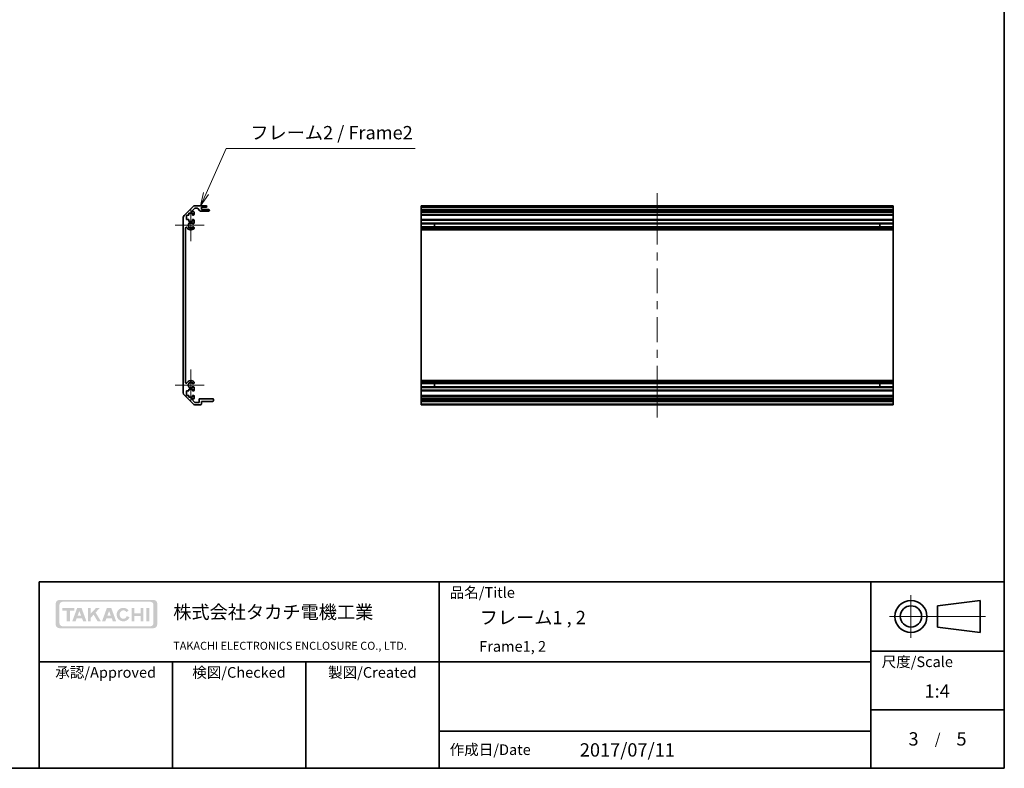
# Model space of a CAD drawing. Units: millimetres. Extents: x 0 to 10011, y -46 to 1686.
# Drawn here: x 5342 to 6081, y 0 to 562 of the extents above; entities that cross this region are included whole.
import ezdxf
from ezdxf.enums import TextEntityAlignment as Align

# ---------------------------------------------------------------- set-up
doc = ezdxf.new("R2010")
doc.units = ezdxf.units.MM
doc.header["$LTSCALE"] = 5.5
doc.linetypes.add('CHAIN', pattern=[0.35429999999999995, 0.2362, -0.0295, 0.0591, -0.0295])
for name, color, linetype, lineweight in [('Border (ISO)', 7, 'Continuous', 35), ('Center Mark (ISO)', 131, 'Continuous', 18), ('Centerline (ISO)', 131, 'Continuous', 18), ('Hatch (ISO)', 1, 'Continuous', 18), ('Symbol (ISO)', 7, 'Continuous', 18), ('Title (ISO)', 7, 'Continuous', 35), ('Visible (ISO)', 7, 'Continuous', 35), ('Visible Narrow (ISO)', 7, 'Continuous', 25)]:
    doc.layers.add(name, color=color, linetype=linetype, lineweight=lineweight)
doc.styles.add('Note Text (TK)', font='txt')
doc.styles.add('文字スタイル67', font='arial.ttf')

# ---------------------------------------------------------------- blocks, each defined once
blk = doc.blocks.new('図面枠 tk図枠')
at = {"layer": 'Border (ISO)'}
for p in [(405.4999999999997, 289), (14.50000000000001, 8.000000000000009)]:
    blk.add_line(p, (405.4999999999997, 8.000000000000009), dxfattribs=at)
blk = doc.blocks.new('表題欄 tk表題欄')
at = {"layer": 'Hatch (ISO)'}
h = blk.add_hatch(color=256, dxfattribs=at)
edge = h.paths.add_edge_path(flags=0)
edge.add_arc((95.57537688673351, 236.2990653650367), 0.5958259999999997, 269.9999999999897, 360)
edge.add_line((96.17120288673351, 236.2990653650368), (96.1712028867335, 239.7107813650365))
edge.add_arc((95.5753768867335, 239.7107813650366), 0.5958259999999997, 0, 90.0000000000068)
edge.add_line((95.57537688673342, 240.3066073650366), (79.13710888673356, 240.3066073650366))
edge.add_arc((79.13710888673353, 239.7107813650366), 0.5958259999999997, 89.99999999999744, 180)
edge.add_line((78.54128288673351, 239.7107813650365), (78.54128288673331, 236.2990653650368))
edge.add_arc((79.13710888673332, 236.2990653650365), 0.5958259999999997, 180, 270.0000000000231)
edge.add_line((79.13710888673356, 235.7032393650365), (95.57537688673342, 235.7032393650367))
edge = h.paths.add_edge_path()
edge.add_line((77.83935088673356, 239.9556413650365), (77.83935088673356, 236.0542053650368))
edge.add_arc((78.54128288673346, 236.0542053650367), 0.7019319999998936, 180, 270.0000000000087)
edge.add_line((78.54128288673355, 235.3522733650368), (96.17120288673351, 235.3522733650368))
edge.add_arc((96.17120288673351, 236.0542053650367), 0.7019319999998921, 270, 360)
edge.add_line((96.8731348867334, 236.0542053650368), (96.87313488673352, 239.9556413650365))
edge.add_arc((96.1712028867336, 239.9556413650367), 0.7019319999998921, 0, 90.00000000000873)
edge.add_line((96.1712028867335, 240.6575733650367), (78.54128288673355, 240.6575733650366))
edge.add_arc((78.54128288673355, 239.9556413650365), 0.7019319999999984, 90, 180)
for points in [[(79.07181288673355, 239.1476033650369), (79.07181288673355, 238.6578833650367), (79.92066088673353, 238.6578833650367), (79.92066088673353, 236.6581933650368), (80.50832488673353, 236.6581933650368), (80.50832488673353, 238.6578833650367), (81.35717288673355, 238.6578833650367), (81.35717288673355, 239.1476033650369)], [(85.68407849525303, 236.6581933650368), (84.9434673993943, 237.8918698287545), (84.41792288673358, 237.3246628822781), (84.41792288673358, 236.6581933650368), (83.89555488673355, 236.6581933650368), (83.89555488673355, 239.1476033650369), (84.41792288673358, 239.1476033650369), (84.41792288673358, 238.0993979968839), (85.38913556809511, 239.1476033650369), (86.1069649084727, 239.1476033650369), (85.31925422435492, 238.2974470774499), (86.30334488673353, 236.6581933650368)], [(92.0914293961446, 239.1476033650369), (92.0914293961446, 236.6581933650368), (92.60971639614463, 236.6581933650368), (92.60971639614463, 237.6580383650368), (93.76872039614459, 237.6580383650368), (93.76872039614459, 236.6581933650368), (94.28700739614462, 236.6581933650368), (94.28700739614462, 239.1476033650369), (93.76872039614459, 239.1476033650369), (93.76872039614459, 238.1477583650367), (92.60971639614463, 238.1477583650367), (92.60971639614463, 239.1476033650369)], [(94.8420233961447, 239.1476033650369), (94.8420233961447, 236.6581933650368), (95.3643913961447, 236.6581933650368), (95.3643913961447, 239.1476033650369)]]:
    blk.add_hatch(color=256, dxfattribs=at).paths.add_polyline_path(points)
h = blk.add_hatch(color=256, dxfattribs=at)
h.paths.add_polyline_path([(82.59020695886475, 237.7110913650368), (81.95242681460245, 237.7110913650368), (82.27131688673356, 238.5794973650367)], flags=0)
h.paths.add_polyline_path([(82.77903014574996, 237.1968853650368), (81.76360362771717, 237.1968853650368), (81.56578886050404, 236.6581933650368), (80.94907288673355, 236.6581933650368), (81.86321688673355, 239.1476033650369), (82.67941688673353, 239.1476033650369), (83.59356088673351, 236.6581933650368), (82.97684491296302, 236.6581933650368)])
h = blk.add_hatch(color=256, dxfattribs=at)
h.paths.add_polyline_path([(87.52707281460243, 237.7110913650368), (88.16485295886469, 237.7110913650368), (87.84596288673359, 238.5794973650367)], flags=0)
h.paths.add_polyline_path([(87.14043486050403, 236.6581933650368), (87.3382496277172, 237.1968853650368), (88.35367614574989, 237.1968853650368), (88.551490912963, 236.6581933650368), (89.16820688673344, 236.6581933650368), (88.25406288673351, 239.1476033650369), (87.43786288673356, 239.1476033650369), (86.52371888673358, 236.6581933650368)])
h = blk.add_hatch(color=256, dxfattribs=at)
edge = h.paths.add_edge_path()
edge.add_arc((90.52309888673331, 237.9028983650369), 1.273272000000011, 38.55054079078439, 336.5820184016556)
edge.add_line((91.69149139614443, 237.3968543650369), (91.17255542714857, 237.6216113977801))
edge.add_ellipse((90.52309888673351, 237.9028983650369), major_axis=(0, -0.7998759999999119), ratio=0.8673469387756529, start_angle=128.5505407907963, end_angle=426.582018401653, ccw=False)
edge.add_line((91.09381514418376, 238.3576891122095), (91.51887237036831, 238.6964075050431))
at = {"layer": 'Title (ISO)'}
for p, q in [((74.70882392282105, 244.052739026017), (255.7088239228211, 244.052739026017)), ((74.70882392282105, 209.052739026017), (74.70882392282105, 244.052739026017)), ((149.7088239228211, 244.052739026017), (149.7088239228211, 209.052739026017)), ((230.7088239228211, 244.052739026017), (230.7088239228211, 209.052739026017)), ((255.7088239228211, 244.052739026017), (255.7088239228211, 209.052739026017)), ((243.2088239228211, 239.552739026017), (251.2088239228211, 240.5527390260171)), ((251.2088239228211, 234.552739026017), (251.2088239228211, 240.5527390260171)), ((243.2088239228211, 239.552739026017), (243.2088239228211, 235.552739026017)), ((243.2088239228211, 235.552739026017), (251.2088239228211, 234.552739026017)), ((230.7088239228211, 231.052739026017), (255.7088239228211, 231.052739026017)), ((74.70882392282105, 229.052739026017), (230.7088239228211, 229.052739026017)), ((99.70882392282108, 229.052739026017), (99.70882392282108, 209.052739026017)), ((124.708823922821, 229.052739026017), (124.708823922821, 209.052739026017)), ((230.7088239228211, 220.052739026017), (255.7088239228211, 220.052739026017)), ((149.7088239228211, 216.052739026017), (230.7088239228211, 216.052739026017)), ((255.7088239228211, 209.052739026017), (74.70882392282105, 209.052739026017))]:
    blk.add_line(p, q, dxfattribs=at)
at = {"layer": 'Title (ISO)', "color": 4, "linetype": 'CHAIN', "lineweight": 18, "ltscale": 8.889559745788574}
blk.add_line((238.2088239228211, 241.552739026017), (238.2088239228211, 233.552739026017), dxfattribs=at)
at = {"layer": 'Title (ISO)', "color": 4, "linetype": 'CHAIN', "lineweight": 18, "ltscale": 20.00163269042969}
blk.add_line((252.2088239228211, 237.552739026017), (234.2088239228211, 237.552739026017), dxfattribs=at)
at = {"layer": 'Title (ISO)'}
for radius in [3, 2]:
    blk.add_circle((238.2088239228211, 237.552739026017), radius, dxfattribs=at)
at = {"layer": 'Title (ISO)', "color": 1, "char_height": 2.000000029802321, "line_spacing_factor": 1.5, "style": 'Note Text (TK)'}
for s, insert, width, attachment_point in [('\\fＭＳ Ｐゴシック|b0|i0;品名/Title', (151.708823922821, 242.052739026017), 13.06432723999025, 4), ('\\fＭＳ Ｐゴシック|b0|i0;尺度/Scale', (232.7088239228211, 229.052739026017), 14.33918118476867, 4), ('\\fＭＳ Ｐゴシック|b0|i0;承認/Approved', (87.20882392282108, 227.052739026017), 19.32163715362549, 5), ('\\fＭＳ Ｐゴシック|b0|i0;検図/Checked', (112.208823922821, 227.052739026017), 18.32748532295227, 5), ('\\fＭＳ Ｐゴシック|b0|i0;製図/Created', (137.2088239228211, 227.052739026017), 17.47368454933166, 5), ('\\fＭＳ Ｐゴシック|b0|i0;作成日/Date', (151.708823922821, 212.552739026017), 16.39766097068788, 4)]:
    blk.add_mtext(s, dxfattribs=dict(at, insert=insert, width=width, attachment_point=attachment_point))
at = {"layer": 'Title (ISO)', "color": 7, "line_spacing_factor": 1.5, "style": 'Note Text (TK)'}
for s, insert, char_height, attachment_point in [('株式会社タカチ電機工業', (99.87313488673342, 238.052739026017), 2.5, 4), ('\\fＭＳ Ｐゴシック|b0|i0;/', (243.2088239228211, 214.552739026017), 2.000000029802321, 5)]:
    blk.add_mtext(s, dxfattribs=dict(at, insert=insert, char_height=char_height, attachment_point=attachment_point))
at = {"layer": 'Title (ISO)', "color": 7, "insert": (99.87313488673342, 232.052739026017), "char_height": 1.49859994649887, "width": 48.16879749298095, "attachment_point": 4, "line_spacing_factor": 1.5, "style": 'Note Text (TK)'}
blk.add_mtext('\\fArial|b0|i0;TAKACHI ELECTRONICS ENCLOSURE CO., LTD.', dxfattribs=at)
at = {"layer": 'Title (ISO)', "color": 7}
for tag, p, height, style in [('<品名>_001', (157.027005730843, 235.5754662581048), 2.5, 'Note Text (TK)'), ('<Title>_001', (157.4387011349265, 230.5513747487906), 2.000000029802321, '文字スタイル67'), ('<ページ_No.>_001', (238.0980284456275, 213.302739026017), 2.5, 'Note Text (TK)'), ('<総ページ数>_001', (246.7997329866371, 213.302739026017), 2.5, 'Note Text (TK)'), ('作成日_001', (176.115073659299, 211.2601253517655), 2.5, 'Note Text (TK)')]:
    blk.add_attdef(tag, p, '', height=height, dxfattribs=dict(at, style=style))
at = {"layer": 'Title (ISO)', "color": 7, "style": 'Note Text (TK)'}
for tag, p in [('<尺度>', (243.2088239228211, 223.5527390260171)), ('<承認>', (87.20882392282108, 217.052739026017))]:
    blk.add_attdef(tag, text='', height=2.5, dxfattribs=at).set_placement(p, align=Align.MIDDLE_CENTER)
blk = doc.blocks.new('引出線注記4')
at = {"layer": 'Symbol (ISO)', "color": 100}
for p, q in [((255.8142212578951, 115.8657577288007), (259.5945971071805, 124.3190684317956)), ((259.5945971071805, 124.3190684317956), (263.9058625196359, 124.3190684317956)), ((263.9058625196359, 124.3190684317956), (295.0169741605661, 124.3190684317956)), ((255.3577845935147, 116.0698791911931), (254.7936139459333, 113.5835744068982)), ((255.8142212578951, 115.8657577288007), (254.7936139459333, 113.5835744068982)), ((254.7936139459333, 113.5835744068982), (256.2706579222757, 115.6616362664083))]:
    blk.add_line(p, q, dxfattribs=at)
at = {"layer": 'Symbol (ISO)', "color": 7, "insert": (264.1138630521173, 125.2646093665967), "char_height": 2.5, "attachment_point": 7, "style": 'Note Text (TK)'}
blk.add_mtext('フレーム2 / Frame2', dxfattribs=at)

msp = doc.modelspace()

# ---------------------------------------------------------------- linework, layer by layer
at = {"layer": 'Center Mark (ISO)', "linetype": 'Continuous'}
for p, q in [((5470.360245388357, 407.634300163124), (5470.360245388357, 419.4343001631239)), ((5470.360245388357, 407.634300163124), (5458.560245388357, 407.634300163124)), ((5470.360245388357, 407.634300163124), (5480.360245388357, 407.634300163124)), ((5470.360245388357, 407.634300163124), (5470.360245388357, 395.8343001631242)), ((5470.360245388357, 287.6343001631241), (5470.360245388357, 299.4343001631241)), ((5470.360245388357, 287.6343001631241), (5458.560245388357, 287.6343001631241)), ((5470.360245388357, 287.6343001631241), (5480.360245388357, 287.6343001631241)), ((5470.360245388357, 287.6343001631241), (5470.360245388357, 275.834300163124))]:
    msp.add_line(p, q, dxfattribs=at)
at = {"layer": 'Centerline (ISO)'}
for p, q in [((5820.149758416246, 421.8343001631239), (5820.149758416248, 431.8343001631241)), ((5820.149758416246, 421.8343001631239), (5820.149758416246, 411.8343001631242)), ((5820.149758416242, 273.434300163124), (5820.149758416244, 283.434300163124)), ((5820.149758416242, 273.434300163124), (5820.149758416242, 263.434300163124))]:
    msp.add_line(p, q, dxfattribs=at)
at = {"layer": 'Centerline (ISO)', "linetype": 'Continuous'}
for p, q in [((5820.149758416246, 411.8343001631242), (5820.149758416246, 393.2343001631242)), ((5820.149758416246, 387.2343001631242), (5820.149758416246, 381.2343001631242)), ((5820.149758416246, 375.234300163124), (5820.149758416246, 356.6343001631242)), ((5820.149758416246, 350.6343001631242), (5820.149758416246, 344.634300163124)), ((5820.149758416246, 338.634300163124), (5820.149758416246, 320.0343001631241)), ((5820.149758416246, 314.034300163124), (5820.149758416246, 308.034300163124)), ((5820.149758416246, 302.034300163124), (5820.149758416244, 283.434300163124))]:
    msp.add_line(p, q, dxfattribs=at)
at = {"layer": 'Visible (ISO)'}
for p, q in [((5465.246031825984, 414.9200866007508), (5472.07445895073, 421.7485137254972)), ((5473.488672513105, 422.3343001631239), (5481.860245388357, 422.3343001631239)), ((5481.860245388357, 421.134300163124), (5478.360245388357, 421.134300163124)), ((5478.360245388357, 421.134300163124), (5478.360245388357, 419.484300163124)), ((5482.360245388356, 421.8343001631239), (5482.360245388356, 421.6343001631241)), ((5643.149758416246, 421.8343001631239), (5643.149758416246, 422.3343001631239)), ((5997.149758416246, 422.3343001631239), (5643.149758416246, 422.3343001631239)), ((5643.149758416246, 421.8343001631239), (5643.149758416246, 421.6343001631241)), ((5643.149758416246, 421.134300163124), (5643.149758416246, 421.6343001631241)), ((5643.149758416246, 421.134300163124), (5997.149758416246, 421.134300163124)), ((5643.149758416242, 421.134300163124), (5643.149758416242, 419.484300163124)), ((5997.149758416246, 422.3343001631239), (5997.149758416246, 421.8343001631239)), ((5997.149758416246, 421.6343001631241), (5997.149758416246, 421.8343001631239)), ((5997.149758416246, 421.6343001631241), (5997.149758416246, 421.134300163124)), ((5997.149758416242, 419.484300163124), (5997.149758416242, 421.134300163124)), ((5467.110245388357, 415.3343001631241), (5467.110245388357, 411.934300163124)), ((5468.810245388357, 415.3343001631241), (5467.110245388357, 415.3343001631241)), ((5468.810245388357, 416.734300163124), (5468.810245388357, 415.3343001631241)), ((5471.610245388357, 416.734300163124), (5468.810245388357, 416.734300163124)), ((5473.259383191222, 420.3878535537173), (5470.855829800628, 417.984300163124)), ((5470.855829800628, 417.984300163124), (5472.360245388357, 417.984300163124)), ((5471.610245388357, 415.3343001631241), (5471.610245388357, 416.734300163124)), ((5472.360245388357, 415.3343001631241), (5471.610245388357, 415.3343001631241)), ((5472.860245388357, 417.4843001631241), (5472.860245388357, 415.834300163124)), ((5475.135712356202, 420.534300163124), (5473.612936581815, 420.534300163124)), ((5477.211073761171, 418.4521182437091), (5475.509417015544, 420.3664820825389)), ((5483.860245388356, 418.284300163124), (5477.584778420513, 418.284300163124)), ((5478.360245388357, 419.484300163124), (5483.860245388356, 419.484300163124)), ((5484.360245388357, 418.984300163124), (5484.360245388357, 418.784300163124)), ((5643.149758416248, 418.984300163124), (5643.149758416248, 419.484300163124)), ((5997.149758416248, 419.484300163124), (5643.149758416248, 419.484300163124)), ((5643.149758416248, 418.984300163124), (5643.149758416248, 418.784300163124)), ((5643.149758416248, 418.2843001631241), (5643.149758416248, 418.784300163124)), ((5643.149758416248, 418.284300163124), (5997.149758416248, 418.284300163124)), ((5643.149758416236, 418.284300163124), (5643.149758416236, 417.984300163124)), ((5643.149758416238, 417.4843001631241), (5643.149758416236, 417.984300163124)), ((5997.149758416236, 417.984300163124), (5643.149758416236, 417.984300163124)), ((5643.149758416238, 417.4843001631241), (5643.149758416238, 415.834300163124)), ((5643.149758416236, 415.3343001631241), (5643.149758416238, 415.834300163124)), ((5643.149758416236, 415.3343001631241), (5997.149758416236, 415.3343001631241)), ((5643.149758416233, 415.3343001631241), (5643.149758416233, 411.934300163124)), ((5997.149758416248, 419.484300163124), (5997.149758416248, 418.984300163124)), ((5997.149758416248, 418.784300163124), (5997.149758416248, 418.984300163124)), ((5997.149758416248, 418.784300163124), (5997.149758416248, 418.2843001631241)), ((5997.149758416236, 417.984300163124), (5997.149758416236, 418.284300163124)), ((5997.149758416236, 417.984300163124), (5997.149758416238, 417.4843001631241)), ((5997.149758416238, 415.834300163124), (5997.149758416238, 417.4843001631241)), ((5997.149758416238, 415.834300163124), (5997.149758416236, 415.3343001631241)), ((5997.149758416233, 411.934300163124), (5997.149758416233, 415.3343001631241)), ((5464.660245388357, 281.7627272878704), (5464.660245388357, 413.5058730383778)), ((5467.110245388357, 411.934300163124), (5468.810245388357, 411.934300163124)), ((5468.810245388357, 411.934300163124), (5468.810245388357, 410.5343001631241)), ((5468.810245388357, 410.5343001631241), (5471.610245388357, 410.5343001631241)), ((5471.610245388357, 411.9343001631241), (5472.360245388357, 411.9343001631241)), ((5471.610245388357, 410.5343001631241), (5471.610245388357, 411.9343001631241)), ((5472.860245388357, 411.4343001631239), (5472.860245388357, 409.3069812387536)), ((5643.149758416238, 411.4343001631239), (5643.149758416236, 411.934300163124)), ((5997.149758416236, 411.9343001631241), (5643.149758416236, 411.9343001631241)), ((5643.149758416238, 411.4343001631239), (5643.149758416238, 409.3069812387536)), ((5643.149758416236, 408.7640521738369), (5643.149758416238, 409.3069812387536)), ((5643.149758416238, 409.3069812387536), (5997.149758416238, 409.3069812387536)), ((5643.149758416234, 408.7640521738369), (5643.149758416234, 406.5045481524111)), ((5643.149758416236, 408.7640521738369), (5997.149758416236, 408.7640521738369)), ((5643.149758416238, 405.9616190874943), (5643.149758416236, 406.5045481524111)), ((5643.149758416236, 406.5045481524113), (5997.149758416236, 406.5045481524113)), ((5653.149758416237, 406.4961379296308), (5653.149758416237, 408.7724623966172)), ((5987.149758416236, 408.7724623966172), (5987.149758416236, 406.4961379296308)), ((5997.149758416236, 411.934300163124), (5997.149758416238, 411.4343001631239)), ((5997.149758416238, 409.3069812387536), (5997.149758416238, 411.4343001631239)), ((5997.149758416238, 409.3069812387536), (5997.149758416236, 408.7640521738369)), ((5997.149758416234, 406.5045481524111), (5997.149758416234, 408.7640521738369)), ((5997.149758416236, 406.5045481524111), (5997.149758416238, 405.9616190874943)), ((5466.460245388358, 405.7600843305548), (5466.460245388358, 289.5085159956932)), ((5472.860245388357, 405.9616190874943), (5472.860245388357, 405.4474772173279)), ((5643.149758416238, 405.9616190874943), (5643.149758416238, 405.4474772173279)), ((5643.149758416238, 405.9616190874943), (5997.149758416238, 405.9616190874943)), ((5643.149758416238, 405.110778302961), (5643.149758416238, 405.4474772173279)), ((5643.149758416238, 405.4474772173279), (5997.149758416238, 405.4474772173279)), ((5643.149758416235, 404.234300163124), (5643.149758416238, 405.1107783029611)), ((5643.149758416233, 404.234300163124), (5643.149758416233, 291.0343001631241)), ((5643.149758416235, 404.234300163124), (5997.149758416235, 404.234300163124)), ((5997.149758416238, 405.4474772173279), (5997.149758416238, 405.9616190874943)), ((5997.149758416238, 405.4474772173279), (5997.149758416238, 405.110778302961)), ((5997.149758416236, 405.1107783029611), (5997.149758416235, 404.234300163124)), ((5997.149758416231, 291.0343001631241), (5997.149758416231, 404.234300163124)), ((5472.860245388357, 289.8211231089201), (5472.860245388357, 289.3069812387537)), ((5643.149758416238, 290.157822023287), (5643.149758416235, 291.0343001631241)), ((5643.149758416235, 291.0343001631241), (5997.149758416235, 291.0343001631241)), ((5643.149758416238, 289.8211231089201), (5643.149758416238, 290.157822023287)), ((5643.149758416238, 289.8211231089201), (5643.149758416238, 289.3069812387537)), ((5643.149758416238, 289.8211231089201), (5997.149758416238, 289.8211231089201)), ((5643.149758416236, 288.764052173837), (5643.149758416238, 289.3069812387537)), ((5643.149758416238, 289.3069812387537), (5997.149758416238, 289.3069812387537)), ((5643.149758416234, 288.764052173837), (5643.149758416234, 286.5045481524112)), ((5643.149758416236, 288.764052173837), (5997.149758416236, 288.764052173837)), ((5653.149758416237, 286.4961379296308), (5653.149758416237, 288.7724623966174)), ((5987.149758416236, 288.7724623966174), (5987.149758416236, 286.4961379296308)), ((5997.149758416235, 291.0343001631241), (5997.149758416236, 290.157822023287)), ((5997.149758416238, 290.157822023287), (5997.149758416238, 289.8211231089201)), ((5997.149758416238, 289.3069812387537), (5997.149758416238, 289.8211231089201)), ((5997.149758416238, 289.3069812387537), (5997.149758416236, 288.764052173837)), ((5997.149758416234, 286.5045481524112), (5997.149758416234, 288.764052173837)), ((5467.110245388357, 283.3343001631241), (5467.110245388357, 279.9343001631241)), ((5468.810245388357, 283.3343001631241), (5467.110245388357, 283.3343001631241)), ((5468.810245388357, 284.7343001631241), (5468.810245388357, 283.3343001631241)), ((5471.610245388357, 284.7343001631241), (5468.810245388357, 284.7343001631241)), ((5471.610245388357, 283.3343001631241), (5471.610245388357, 284.7343001631241)), ((5472.360245388357, 283.3343001631241), (5471.610245388357, 283.3343001631241)), ((5472.860245388357, 285.9616190874945), (5472.860245388357, 283.834300163124)), ((5643.149758416238, 285.9616190874945), (5643.149758416236, 286.5045481524112)), ((5643.149758416236, 286.5045481524112), (5997.149758416236, 286.5045481524112)), ((5643.149758416238, 285.9616190874945), (5643.149758416238, 283.834300163124)), ((5643.149758416238, 285.9616190874945), (5997.149758416238, 285.9616190874945)), ((5643.149758416236, 283.3343001631241), (5643.149758416238, 283.834300163124)), ((5643.149758416236, 283.3343001631241), (5997.149758416236, 283.3343001631241)), ((5643.149758416233, 283.3343001631241), (5643.149758416233, 279.9343001631241)), ((5997.149758416236, 286.5045481524112), (5997.149758416238, 285.9616190874945)), ((5997.149758416238, 283.834300163124), (5997.149758416238, 285.9616190874945)), ((5997.149758416238, 283.834300163124), (5997.149758416236, 283.3343001631241)), ((5997.149758416233, 279.9343001631241), (5997.149758416233, 283.3343001631241)), ((5472.07445895073, 273.520086600751), (5465.246031825984, 280.3485137254972)), ((5467.110245388357, 279.9343001631241), (5468.810245388357, 279.9343001631241)), ((5468.810245388357, 279.9343001631241), (5468.810245388357, 278.5343001631241)), ((5468.810245388357, 278.5343001631241), (5471.610245388357, 278.5343001631241)), ((5470.855829800628, 277.284300163124), (5473.405829800629, 274.7343001631241)), ((5472.360245388357, 277.284300163124), (5470.855829800628, 277.284300163124)), ((5471.610245388357, 279.9343001631241), (5472.360245388357, 279.9343001631241)), ((5471.610245388357, 278.5343001631241), (5471.610245388357, 279.9343001631241)), ((5472.860245388357, 279.4343001631241), (5472.860245388357, 277.784300163124)), ((5473.405829800629, 274.7343001631241), (5476.560245388355, 274.7343001631241)), ((5476.560245388355, 274.7343001631241), (5476.560245388355, 276.9343001631241)), ((5477.060245388357, 277.4343001631241), (5486.860245388356, 277.4343001631241)), ((5478.360245388357, 275.4343001631241), (5478.360245388357, 273.4343001631241)), ((5486.860245388356, 275.4343001631241), (5478.360245388357, 275.4343001631241)), ((5487.360245388357, 276.9343001631241), (5487.360245388357, 275.9343001631241)), ((5643.149758416238, 279.4343001631241), (5643.149758416236, 279.9343001631241)), ((5997.149758416236, 279.9343001631241), (5643.149758416236, 279.9343001631241)), ((5643.149758416238, 279.4343001631241), (5643.149758416238, 277.784300163124)), ((5643.149758416238, 277.4343001631241), (5643.149758416238, 277.784300163124)), ((5643.149758416249, 276.934300163124), (5643.149758416249, 277.434300163124)), ((5997.14975841625, 277.4343001631241), (5643.149758416249, 277.4343001631241)), ((5643.149758416249, 276.9343001631241), (5643.149758416249, 275.9343001631241)), ((5643.149758416249, 275.4343001631241), (5643.149758416249, 275.9343001631241)), ((5643.149758416249, 275.4343001631241), (5997.14975841625, 275.4343001631241)), ((5643.149758416242, 275.4343001631241), (5643.149758416242, 273.4343001631241)), ((5643.149758416242, 272.934300163124), (5643.149758416242, 273.434300163124)), ((5997.149758416236, 279.9343001631241), (5997.149758416238, 279.4343001631241)), ((5997.149758416238, 277.784300163124), (5997.149758416238, 279.4343001631241)), ((5997.149758416238, 277.784300163124), (5997.149758416238, 277.4343001631241)), ((5997.14975841625, 277.434300163124), (5997.14975841625, 276.9343001631241)), ((5997.14975841625, 275.9343001631241), (5997.14975841625, 276.9343001631241)), ((5997.14975841625, 275.9343001631241), (5997.14975841625, 275.4343001631241)), ((5997.149758416242, 273.4343001631241), (5997.149758416242, 275.4343001631241)), ((5997.149758416242, 273.434300163124), (5997.149758416242, 272.9343001631241)), ((5477.860245388357, 272.9343001631241), (5473.488672513105, 272.9343001631241)), ((5643.149758416242, 272.9343001631241), (5997.149758416242, 272.9343001631241))]:
    msp.add_line(p, q, dxfattribs=at)
for centre, radius, start, end in [((5473.488672513105, 420.334300163124), 2.000000000000035, 90, 135.0000000000048), ((5481.860245388357, 421.8343001631239), 0.4999999999999984, 0, 90), ((5481.860245388357, 421.6343001631241), 0.4999999999999961, 270, 0), ((5466.660245388357, 413.5058730383778), 1.999999999999989, 135.0000000000042, 180), ((5472.360245388357, 417.4843001631241), 0.4999999999999984, 0, 90), ((5472.360245388357, 415.834300163124), 0.5000000000000027, 270, 0), ((5473.612936581815, 420.0343001631241), 0.5000000000000071, 90, 135.0000000000019), ((5475.135712356202, 420.0343001631241), 0.5000000000000254, 41.63353933656406, 90), ((5477.584778420513, 418.784300163124), 0.5000000000000249, 221.6335393365641, 270), ((5483.860245388356, 418.984300163124), 0.4999999999999984, 0, 90), ((5483.860245388356, 418.784300163124), 0.4999999999999984, 270, 0), ((5466.950840250484, 405.7600843305548), 0.4905948621269049, 28.79844488942733, 180), ((5470.360245388357, 407.634300163124), 1.799999999999999, 47.92021313938803, 312.0797868606135), ((5472.10267391692, 409.5640521738369), 0.8000000000000085, 227.920213139389, 341.2560987676144), ((5472.10267391692, 405.7045481524111), 0.7999999999999959, 18.74390123238849, 132.0797868606125), ((5472.360245388357, 411.4343001631239), 0.4999999999999984, 0, 90), ((5470.360245388357, 407.634300163124), 3.400000000000001, 208.7984448894227, 312.0797868606122), ((5472.10267391692, 405.7045481524111), 0.8000000000001071, 312.079786860611, 341.25609876761), ((5466.950840250484, 289.5085159956932), 0.4905948621269002, 180, 331.2015551105726), ((5470.360245388357, 287.6343001631241), 3.400000000000011, 47.92021313938778, 151.2015551105756), ((5470.360245388357, 287.6343001631241), 1.799999999999997, 47.92021313938872, 312.0797868606135), ((5472.10267391692, 289.5640521738368), 0.799999999999996, 227.9202131393875, 341.2560987676144), ((5472.10267391692, 289.564052173837), 0.7999999999998721, 18.74390123238415, 47.9202131393894), ((5466.660245388357, 281.7627272878704), 1.999999999999986, 180, 224.9999999999961), ((5472.10267391692, 285.7045481524112), 0.8000000000000119, 18.74390123238849, 132.0797868606125), ((5472.360245388357, 283.834300163124), 0.499999999999986, 270, 0), ((5473.488672513105, 274.9343001631241), 2.000000000000045, 224.9999999999952, 270), ((5472.360245388357, 279.4343001631241), 0.4999999999999984, 0, 90), ((5472.360245388357, 277.784300163124), 0.4999999999999984, 270, 0), ((5477.060245388357, 276.9343001631241), 0.4999999999999984, 90, 180), ((5477.860245388357, 273.434300163124), 0.4999999999999984, 270, 0), ((5486.860245388356, 276.9343001631241), 0.4999999999999806, 0, 90), ((5486.860245388356, 275.9343001631241), 0.5000000000000027, 270, 0)]:
    msp.add_arc(centre, radius, start, end, dxfattribs=at)
at = {"layer": 'Visible Narrow (ISO)'}
for p, q in [((5643.149758416246, 421.8343001631239), (5997.149758416246, 421.8343001631239)), ((5997.149758416246, 421.6343001631241), (5643.149758416246, 421.6343001631241)), ((5643.149758416248, 418.984300163124), (5997.149758416248, 418.984300163124)), ((5997.149758416248, 418.784300163124), (5643.149758416248, 418.784300163124)), ((5643.149758416238, 417.4843001631241), (5997.149758416238, 417.4843001631241)), ((5997.149758416238, 415.834300163124), (5643.149758416238, 415.834300163124)), ((5643.149758416238, 411.4343001631239), (5997.149758416238, 411.4343001631239)), ((5643.149758416236, 408.7724623966172), (5653.149758416237, 408.7724623966172)), ((5653.149758416237, 406.4961379296308), (5643.149758416236, 406.4961379296306)), ((5987.149758416236, 408.7724623966172), (5997.149758416236, 408.7724623966172)), ((5997.149758416236, 406.4961379296306), (5987.149758416236, 406.4961379296308)), ((5643.149758416238, 405.110778302961), (5997.149758416238, 405.110778302961)), ((5643.149758416238, 290.157822023287), (5997.149758416238, 290.157822023287)), ((5643.149758416236, 288.7724623966174), (5653.149758416237, 288.7724623966174)), ((5987.149758416236, 288.7724623966174), (5997.149758416236, 288.7724623966174)), ((5653.149758416237, 286.4961379296308), (5643.149758416236, 286.4961379296308)), ((5997.149758416238, 283.834300163124), (5643.149758416238, 283.834300163124)), ((5997.149758416236, 286.4961379296308), (5987.149758416236, 286.4961379296308)), ((5643.149758416238, 279.4343001631241), (5997.149758416238, 279.4343001631241)), ((5997.149758416238, 277.784300163124), (5643.149758416238, 277.784300163124)), ((5643.149758416249, 276.9343001631241), (5997.14975841625, 276.9343001631241)), ((5997.14975841625, 275.9343001631241), (5643.149758416249, 275.9343001631241)), ((5997.149758416242, 273.4343001631241), (5643.149758416242, 273.4343001631241))]:
    msp.add_line(p, q, dxfattribs=at)
for centre, radius, end in [((5470.360245388357, 407.634300163124), 2.179000000000002, 328.5111673212096), ((5470.360245388357, 287.6343001631241), 2.178999999999998, 328.51116732121)]:
    msp.add_arc(centre, radius, 31.48883267879049, end, dxfattribs=at)

# ---------------------------------------------------------------- block references
at = {"xscale": 4, "yscale": 4, "zscale": 4}
msp.add_blockref('図面枠 tk図枠', (4458.500003166997, -31.99999746446883), dxfattribs=at)
ref = msp.add_blockref('表題欄 tk表題欄', (5057.664707475713, -836.210953568537), dxfattribs=dict(xscale=4, yscale=4, zscale=4))
ref.add_attrib('<品名>_001', 'フレーム1 , 2', (5687.022730417711, 108.1958972181338), dxfattribs={"layer": 'Title (ISO)', "color": 7, "height": 10, "style": 'Note Text (TK)'})
ref.add_attrib('<尺度>_001', '1:4', (6020.670457435595, 53.00000253553131), dxfattribs={"layer": 'Title (ISO)', "color": 7, "height": 10, "style": 'Note Text (TK)'})
ref.add_attrib('作成日_001', '2017/07/11', (5762.12500211291, 8.829547838525118), dxfattribs={"layer": 'Title (ISO)', "color": 7, "height": 10, "style": 'Note Text (TK)'})
ref.add_attrib('<Title>_001', 'Frame1, 2', (5686.666442424925, 87.54979784177569), dxfattribs={"layer": 'Title (ISO)', "color": 7, "height": 8.00000011920929, "style": '文字スタイル67'})
ref.add_attrib('<ページ_No.>_001', '3', (6008.639157219607, 17.06821535954214), dxfattribs={"layer": 'Title (ISO)', "color": 7, "height": 10, "style": 'Note Text (TK)'})
ref.add_attrib('<総ページ数>_001', '5', (6044.605050807601, 17.08526856554486), dxfattribs={"layer": 'Title (ISO)', "color": 7, "height": 10, "style": 'Note Text (TK)'})
at = {"layer": 'Symbol (ISO)', "xscale": 4, "yscale": 4, "zscale": 4}
msp.add_blockref('引出線注記4', (4458.500003166997, -31.99999746446883), dxfattribs=at)

doc.saveas('drawing.dxf')
